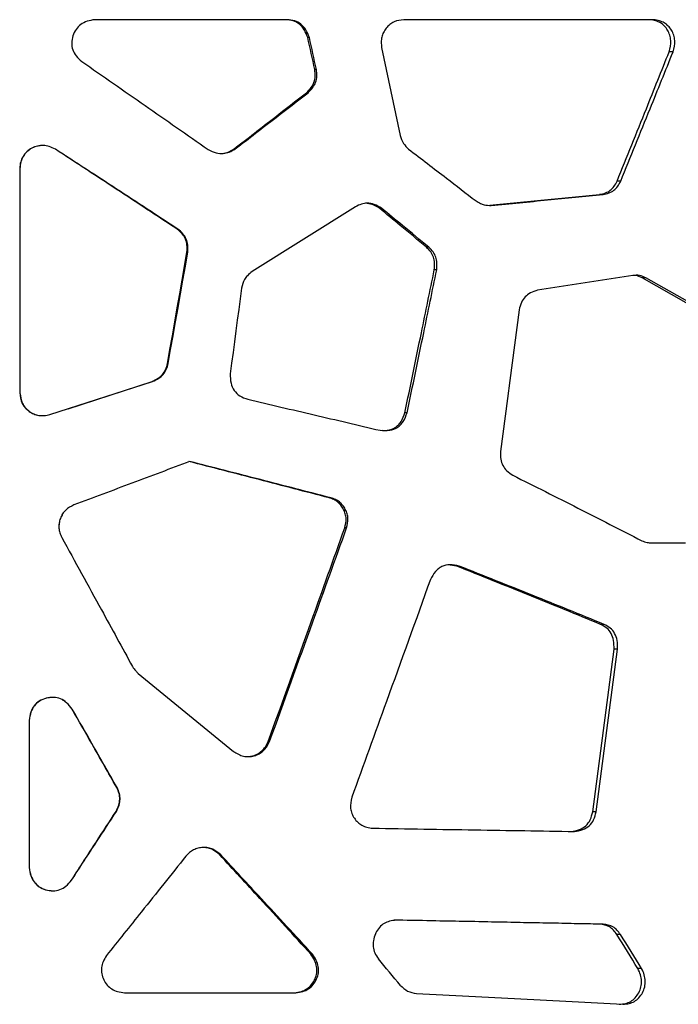
# Model space of a CAD drawing. Units: millimetres. Extents: x -6045 to 415, y 5 to 292.
# Drawn here: x 190 to 200, y 191 to 207 of the extents above; entities that cross this region are included whole.
import ezdxf

# ---------------------------------------------------------------- set-up
doc = ezdxf.new("R2010")
doc.units = ezdxf.units.MM

msp = doc.modelspace()

# ---------------------------------------------------------------- linework, layer by layer
at = {"color": 7, "linetype": 'Continuous', "lineweight": 25}
for p, q in [((194.1044, 206.6442), (191.092, 206.6442)), ((199.8528, 206.6442), (195.932, 206.6442)), ((194.4532, 206.3626), (194.4282, 206.3626)), ((200.1558, 206.1395), (200.0941, 206.1395)), ((194.5635, 205.8638), (194.5378, 205.8638)), ((194.4325, 205.4998), (194.4076, 205.4998)), ((193.2907, 204.6195), (193.2733, 204.6195)), ((189.9111, 204.3131), (189.9111, 200.7964)), ((189.9111, 204.3131), (189.9154, 204.3131)), ((189.9154, 204.3131), (189.9154, 200.7964)), ((199.3348, 204.1159), (199.2784, 204.1159)), ((199.0574, 203.9021), (199.0028, 203.9021)), ((195.176, 203.713), (193.5562, 202.6969)), ((195.585, 203.6879), (195.5528, 203.6879)), ((192.3896, 203.3625), (192.3779, 203.3625)), ((192.5471, 202.9991), (192.5344, 202.9991)), ((196.327, 203.0782), (196.2899, 203.0782)), ((196.4502, 202.7228), (196.4124, 202.7228)), ((199.5267, 202.6356), (198.0312, 202.4033)), ((201.2278, 201.7088), (199.6688, 202.5993)), ((199.7278, 202.5993), (199.6688, 202.5993)), ((201.2969, 201.7088), (199.7278, 202.5993)), ((192.2399, 201.2545), (192.2292, 201.2545)), ((190.3847, 200.454), (191.9957, 200.9744)), ((190.6726, 200.5471), (191.9866, 200.9744)), ((191.9957, 200.9744), (191.9866, 200.9744)), ((189.9111, 200.7964), (189.9154, 200.7964)), ((195.9859, 200.4842), (195.9511, 200.4842)), ((194.7906, 199.1501), (194.7635, 199.1501)), ((195.0366, 198.6783), (195.0079, 198.6783)), ((190.5709, 198.5292), (190.571, 198.5292)), ((199.8106, 198.4424), (200.3532, 198.4424)), ((196.7638, 198.0791), (196.6239, 198.0989)), ((196.8039, 198.0791), (196.7638, 198.0791)), ((199.0741, 197.1671), (199.0193, 197.1671)), ((199.2868, 196.7805), (199.2307, 196.7805)), ((191.7689, 196.399), (193.2646, 195.1753)), ((190.7351, 195.8394), (190.7341, 195.8394)), ((190.0584, 195.6616), (190.0584, 193.3535)), ((190.0584, 195.6616), (190.0618, 195.6616)), ((190.0618, 195.6616), (190.0618, 193.3535)), ((193.8296, 195.3307), (193.8087, 195.3307)), ((191.4382, 194.6084), (191.4327, 194.6084)), ((191.4271, 194.2345), (191.4216, 194.2345)), ((198.9495, 194.2303), (198.8956, 194.2303)), ((193.0638, 193.5543), (193.0478, 193.5543)), ((190.0584, 193.3535), (190.0618, 193.3535)), ((190.724, 193.1574), (190.7231, 193.1574)), ((199.0582, 192.4672), (199.0035, 192.4672)), ((195.4945, 192.332), (195.488, 192.3188)), ((199.3316, 192.307), (199.2752, 192.307)), ((194.5019, 191.9973), (194.4766, 191.9973)), ((199.6635, 191.7709), (199.605, 191.7709)), ((191.5548, 191.3924), (194.24, 191.3924))]:
    msp.add_line(p, q, dxfattribs=at)
at = {"color": 7, "linetype": 'Continuous', "lineweight": 25, "flags": 128}
for points in [[(194.5378, 205.8638), (194.5241, 205.9261), (194.5104, 205.9885), (194.4967, 206.0508), (194.483, 206.1132), (194.4694, 206.1755), (194.4557, 206.2379), (194.442, 206.3003), (194.4282, 206.3626)], [(194.5635, 205.8638), (194.5497, 205.9261), (194.5359, 205.9885), (194.5222, 206.0508), (194.5084, 206.1132), (194.4946, 206.1755), (194.4808, 206.2379), (194.467, 206.3003), (194.4532, 206.3626)], [(195.5868, 206.2093), (195.6228, 206.0368), (195.6589, 205.8643), (195.6949, 205.6918), (195.7309, 205.5194), (195.7668, 205.3469), (195.8028, 205.1744), (195.8388, 205.0019), (195.8747, 204.8294)], [(192.2292, 201.2545), (192.2674, 201.4726), (192.3055, 201.6907), (192.3437, 201.9088), (192.3819, 202.1268), (192.42, 202.3449), (192.4582, 202.563), (192.4963, 202.781), (192.5344, 202.9991)], [(192.2399, 201.2545), (192.2783, 201.4726), (192.3167, 201.6907), (192.3551, 201.9087), (192.3935, 202.1268), (192.4319, 202.3449), (192.4703, 202.563), (192.5087, 202.781), (192.5471, 202.9991)], [(193.3899, 202.4385), (193.3676, 202.2702), (193.3454, 202.1019), (193.3231, 201.9336), (193.3008, 201.7653), (193.2786, 201.597), (193.2563, 201.4287), (193.234, 201.2604), (193.2117, 201.0921)], [(197.7404, 202.096), (197.704, 201.8187), (197.6676, 201.5413), (197.6312, 201.264), (197.5947, 200.9866), (197.5582, 200.7093), (197.5218, 200.4319), (197.4853, 200.1546), (197.4487, 199.8772)], [(198.8956, 194.2303), (198.9376, 194.549), (198.9795, 194.8678), (199.0215, 195.1866), (199.0634, 195.5054), (199.1053, 195.8242), (199.1471, 196.143), (199.1889, 196.4617), (199.2307, 196.7805)], [(198.9495, 194.2303), (198.9918, 194.549), (199.034, 194.8678), (199.0763, 195.1866), (199.1184, 195.5054), (199.1606, 195.8242), (199.2027, 196.143), (199.2448, 196.4617), (199.2868, 196.7805)]]:
    msp.add_lwpolyline(points, dxfattribs=at)
at = {"color": 7, "linetype": 'Continuous', "lineweight": 25}
for centre, radius, start, end in [((13.1482, 77.4473), 218.7145, 31.514019, 31.678892), ((13.6741, 76.9935), 218.5542, 31.679498, 31.844786), ((-49.1603, -12.4211), 318.7992, 39.768097, 39.865365)]:
    msp.add_arc(centre, radius, start, end, dxfattribs=at)
for points, knots in [([(191.092, 206.6442), (191.0499, 206.638), (190.971, 206.6263), (190.8666, 206.574), (190.7886, 206.4944), (190.7418, 206.3923), (190.721, 206.2817), (190.7381, 206.1703), (190.7943, 206.0685), (190.8533, 206.0167), (190.8847, 205.9891)], [0, 0, 0, 0, 0.1393733, 0.261407, 0.3771627, 0.4994175, 0.626027, 0.742785, 0.8632788, 1, 1, 1, 1]), ([(194.4282, 206.3626), (194.4122, 206.4048), (194.3821, 206.4837), (194.3022, 206.5772), (194.1987, 206.6351), (194.1217, 206.6411), (194.0817, 206.6442)], [0, 0, 0, 0, 0.2788124, 0.5204327, 0.7509624, 1, 1, 1, 1]), ([(194.4532, 206.3626), (194.437, 206.4049), (194.4067, 206.4838), (194.3263, 206.5773), (194.2221, 206.6351), (194.1446, 206.6411), (194.1044, 206.6442)], [0, 0, 0, 0, 0.2780869, 0.5194899, 0.7503156, 1, 1, 1, 1]), ([(195.932, 206.6442), (195.8799, 206.6379), (195.802, 206.6285), (195.7122, 206.5706), (195.6565, 206.5133), (195.613, 206.4461), (195.5865, 206.3719), (195.5765, 206.2915), (195.5833, 206.2373), (195.5868, 206.2093)], [0, 0, 0, 0, 0.2478465, 0.3708035, 0.5009496, 0.6247979, 0.7450884, 0.8681699, 1, 1, 1, 1]), ([(200.0941, 206.1395), (200.1091, 206.1991), (200.1313, 206.2865), (200.1063, 206.4038), (200.0719, 206.4815), (200.0214, 206.5479), (199.957, 206.5976), (199.8795, 206.6314), (199.8228, 206.6398), (199.793, 206.6442)], [0, 0, 0, 0, 0.2555724, 0.3750656, 0.5001694, 0.6184828, 0.7365573, 0.8616725, 1, 1, 1, 1]), ([(200.1558, 206.1395), (200.171, 206.1991), (200.1933, 206.2865), (200.1681, 206.4039), (200.1335, 206.4816), (200.0827, 206.548), (200.0178, 206.5977), (199.9399, 206.6314), (199.8828, 206.6398), (199.8528, 206.6442)], [0, 0, 0, 0, 0.2549442, 0.3741589, 0.4990916, 0.6174265, 0.7357028, 0.8611819, 1, 1, 1, 1]), ([(199.2784, 204.1159), (199.4316, 204.4936), (199.7051, 205.1682), (199.9752, 205.8427), (200.0941, 206.1395)], [0, 0, 0, 0, 0.5599994, 1, 1, 1, 1]), ([(199.3348, 204.1159), (199.489, 204.4936), (199.7643, 205.1682), (200.0362, 205.8427), (200.1558, 206.1395)], [0, 0, 0, 0, 0.55999943, 1, 1, 1, 1]), ([(190.8847, 205.9891), (191.2154, 205.7593), (191.8768, 205.2996), (192.5359, 204.8398), (192.8655, 204.61)], [0, 0, 0, 0, 0.5, 1, 1, 1, 1]), ([(194.4076, 205.4998), (194.434, 205.5265), (194.4815, 205.5744), (194.5308, 205.6631), (194.5498, 205.7611), (194.5419, 205.8287), (194.5378, 205.8638)], [0, 0, 0, 0, 0.2778503, 0.4992011, 0.7408413, 1, 1, 1, 1]), ([(194.4325, 205.4998), (194.459, 205.5265), (194.5067, 205.5743), (194.5564, 205.663), (194.5755, 205.7611), (194.5676, 205.8288), (194.5635, 205.8638)], [0, 0, 0, 0, 0.2783685, 0.4997444, 0.7411941, 1, 1, 1, 1]), ([(193.2733, 204.6195), (193.4856, 204.7838), (193.8647, 205.0773), (194.2417, 205.3707), (194.4076, 205.4998)], [0, 0, 0, 0, 0.55999823, 1, 1, 1, 1]), ([(193.2907, 204.6195), (193.5044, 204.7838), (193.886, 205.0773), (194.2655, 205.3707), (194.4325, 205.4998)], [0, 0, 0, 0, 0.5599984, 1, 1, 1, 1]), ([(195.8747, 204.8294), (195.8902, 204.7858), (195.9193, 204.704), (195.9802, 204.6438), (196.0087, 204.6157)], [0, 0, 0, 0, 0.5335144, 1, 1, 1, 1]), ([(190.4714, 204.6142), (190.4388, 204.6298), (190.3792, 204.6582), (190.2828, 204.6778), (190.1889, 204.6675), (190.0987, 204.6333), (190.0197, 204.5781), (189.9593, 204.504), (189.921, 204.4135), (189.9145, 204.3476), (189.9111, 204.3131)], [0, 0, 0, 0, 0.1394189, 0.2554569, 0.3757706, 0.5002798, 0.6256509, 0.7445417, 0.8663871, 1, 1, 1, 1]), ([(190.2726, 204.6717), (190.246, 204.6704), (190.1873, 204.6676), (190.1018, 204.6328), (190.0233, 204.5782), (189.9633, 204.5039), (189.9253, 204.4135), (189.9188, 204.3476), (189.9154, 204.3131)], [0, 0, 0, 0, 0.14157848, 0.31229288, 0.48441562, 0.64792821, 0.8157744, 1, 1, 1, 1]), ([(192.3896, 203.3625), (192.0702, 203.5711), (191.4316, 203.9883), (190.7915, 204.4056), (190.4714, 204.6142)], [0, 0, 0, 0, 0.5, 1, 1, 1, 1]), ([(192.3779, 203.3625), (192.0607, 203.5711), (191.482, 203.9516), (190.902, 204.3322), (190.6399, 204.5041)], [0, 0, 0, 0, 0.5482363, 1, 1, 1, 1]), ([(192.8655, 204.61), (192.9065, 204.5891), (192.9814, 204.5511), (193.0987, 204.5401), (193.2016, 204.5672), (193.2598, 204.6013), (193.2907, 204.6195)], [0, 0, 0, 0, 0.3030573, 0.5533473, 0.7625777, 1, 1, 1, 1]), ([(193.092, 204.5478), (193.1215, 204.5536), (193.1862, 204.5663), (193.2426, 204.6008), (193.2733, 204.6195)], [0, 0, 0, 0, 0.4566291, 1, 1, 1, 1]), ([(196.0087, 204.6157), (196.2069, 204.4643), (196.561, 204.1938), (196.9118, 203.9233), (197.0661, 203.8043)], [0, 0, 0, 0, 0.5599978, 1, 1, 1, 1]), ([(199.0028, 203.9021), (199.035, 203.9099), (199.0942, 203.9244), (199.1739, 203.9676), (199.2363, 204.0325), (199.264, 204.0874), (199.2784, 204.1159)], [0, 0, 0, 0, 0.2788895, 0.5108715, 0.7459912, 1, 1, 1, 1]), ([(199.0574, 203.9021), (199.0899, 203.9099), (199.1494, 203.9244), (199.2296, 203.9676), (199.2924, 204.0324), (199.3204, 204.0874), (199.3348, 204.1159)], [0, 0, 0, 0, 0.2794549, 0.5116362, 0.7465816, 1, 1, 1, 1]), ([(197.2803, 203.7361), (197.5672, 203.7635), (198.1474, 203.8188), (198.7156, 203.8741), (199.0028, 203.9021)], [0, 0, 0, 0, 0.4946406, 1, 1, 1, 1]), ([(197.3051, 203.7344), (197.6001, 203.7623), (198.1903, 203.8182), (198.7684, 203.8741), (199.0574, 203.9021)], [0, 0, 0, 0, 0.5, 1, 1, 1, 1]), ([(195.585, 203.6879), (195.5471, 203.7111), (195.478, 203.7533), (195.3665, 203.7729), (195.2657, 203.7558), (195.207, 203.7278), (195.176, 203.713)], [0, 0, 0, 0, 0.303884, 0.5539288, 0.7644438, 1, 1, 1, 1]), ([(195.5528, 203.6879), (195.5151, 203.7119), (195.4482, 203.7546), (195.3699, 203.7626), (195.3357, 203.7662)], [0, 0, 0, 0, 0.56234013, 1, 1, 1, 1]), ([(197.0661, 203.8043), (197.0895, 203.79), (197.1298, 203.7654), (197.2091, 203.7327), (197.267, 203.7337), (197.3051, 203.7344)], [0, 0, 0, 0, 0.320765, 0.553961, 1, 1, 1, 1]), ([(196.2899, 203.0782), (196.1527, 203.192), (195.9077, 203.3952), (195.6612, 203.5985), (195.5528, 203.6879)], [0, 0, 0, 0, 0.5599983, 1, 1, 1, 1]), ([(196.327, 203.0782), (196.1889, 203.192), (195.9422, 203.3952), (195.6942, 203.5985), (195.585, 203.6879)], [0, 0, 0, 0, 0.5599986, 1, 1, 1, 1]), ([(192.5344, 202.9991), (192.5361, 203.0377), (192.5391, 203.1072), (192.5146, 203.2085), (192.4597, 203.2949), (192.4059, 203.3393), (192.3779, 203.3625)], [0, 0, 0, 0, 0.2769787, 0.4993544, 0.7390898, 1, 1, 1, 1]), ([(192.5471, 202.9991), (192.5488, 203.0377), (192.5518, 203.1073), (192.5271, 203.2086), (192.4718, 203.295), (192.4177, 203.3393), (192.3896, 203.3625)], [0, 0, 0, 0, 0.2766145, 0.4987236, 0.7385876, 1, 1, 1, 1]), ([(196.4124, 202.7228), (196.415, 202.7593), (196.4199, 202.8265), (196.4026, 202.924), (196.3586, 203.0095), (196.3135, 203.0546), (196.2899, 203.0782)], [0, 0, 0, 0, 0.2774882, 0.5103111, 0.7433611, 1, 1, 1, 1]), ([(196.4502, 202.7228), (196.4529, 202.7593), (196.4578, 202.8265), (196.4404, 202.9241), (196.396, 203.0096), (196.3507, 203.0546), (196.327, 203.0782)], [0, 0, 0, 0, 0.2772282, 0.5097793, 0.7428908, 1, 1, 1, 1]), ([(193.5562, 202.6969), (193.5301, 202.6761), (193.4849, 202.6401), (193.4173, 202.5571), (193.4008, 202.4856), (193.3899, 202.4385)], [0, 0, 0, 0, 0.3176316, 0.5499318, 1, 1, 1, 1]), ([(195.9511, 200.4842), (196.0373, 200.902), (196.1914, 201.6482), (196.3448, 202.3944), (196.4124, 202.7228)], [0, 0, 0, 0, 0.5599993, 1, 1, 1, 1]), ([(195.9859, 200.4842), (196.0727, 200.902), (196.2278, 201.6482), (196.3822, 202.3944), (196.4502, 202.7228)], [0, 0, 0, 0, 0.5599993, 1, 1, 1, 1]), ([(199.6688, 202.5993), (199.637, 202.6149), (199.5904, 202.6376), (199.5399, 202.6356), (199.5239, 202.6349)], [0, 0, 0, 0, 0.6838338, 1, 1, 1, 1]), ([(199.7278, 202.5993), (199.6956, 202.6138), (199.6312, 202.6429), (199.5615, 202.638), (199.5267, 202.6356)], [0, 0, 0, 0, 0.500726, 1, 1, 1, 1]), ([(198.0312, 202.4033), (197.9926, 202.3915), (197.9222, 202.3698), (197.832, 202.3048), (197.7707, 202.2104), (197.751, 202.136), (197.7404, 202.096)], [0, 0, 0, 0, 0.2738568, 0.5008116, 0.7317632, 1, 1, 1, 1]), ([(191.9866, 200.9744), (192.019, 200.99), (192.0785, 201.0187), (192.1531, 201.0812), (192.2042, 201.1612), (192.2206, 201.2226), (192.2292, 201.2545)], [0, 0, 0, 0, 0.27824138, 0.51060611, 0.74480141, 1, 1, 1, 1]), ([(191.9957, 200.9744), (192.0283, 200.99), (192.0882, 201.0186), (192.1632, 201.0812), (192.2147, 201.1612), (192.2313, 201.2225), (192.2399, 201.2545)], [0, 0, 0, 0, 0.2788752, 0.5114067, 0.7453747, 1, 1, 1, 1]), ([(193.2117, 201.0921), (193.2128, 201.0435), (193.2147, 200.9528), (193.2675, 200.8295), (193.362, 200.7379), (193.4436, 200.7093), (193.4868, 200.6941)], [0, 0, 0, 0, 0.274024, 0.5105911, 0.7413277, 1, 1, 1, 1]), ([(189.9111, 200.7964), (189.919, 200.7381), (189.9306, 200.6528), (189.9966, 200.5592), (190.0575, 200.5032), (190.1301, 200.4619), (190.2102, 200.4396), (190.2968, 200.4358), (190.3546, 200.4478), (190.3847, 200.454)], [0, 0, 0, 0, 0.2550943, 0.3733371, 0.4987993, 0.619902, 0.7394199, 0.8641206, 1, 1, 1, 1]), ([(189.9154, 200.7964), (189.9233, 200.7381), (189.9348, 200.6529), (190.0003, 200.5593), (190.0609, 200.5031), (190.1329, 200.4625), (190.1992, 200.4415), (190.2404, 200.4412), (190.2546, 200.4411)], [0, 0, 0, 0, 0.3185733, 0.4659929, 0.6221851, 0.7727319, 0.9211508, 1, 1, 1, 1]), ([(193.4868, 200.6941), (193.8345, 200.6132), (194.53, 200.4512), (195.2174, 200.2893), (195.561, 200.2083)], [0, 0, 0, 0, 0.49999981, 1, 1, 1, 1]), ([(195.561, 200.2083), (195.6119, 200.2045), (195.7061, 200.1975), (195.818, 200.2387), (195.8853, 200.294), (195.9447, 200.3672), (195.969, 200.4363), (195.9859, 200.4842)], [0, 0, 0, 0, 0.27216902, 0.50464409, 0.61786806, 0.7354097, 1, 1, 1, 1]), ([(195.6065, 200.2086), (195.631, 200.2072), (195.6778, 200.2045), (195.7434, 200.2241), (195.8013, 200.2527), (195.8512, 200.2941), (195.9101, 200.3673), (195.9343, 200.4363), (195.9511, 200.4842)], [0, 0, 0, 0, 0.1528976, 0.291585, 0.4237555, 0.5552259, 0.6918914, 1, 1, 1, 1]), ([(197.4487, 199.8772), (197.4488, 199.8358), (197.4489, 199.7604), (197.4821, 199.6535), (197.5489, 199.5663), (197.6096, 199.5253), (197.6421, 199.5034)], [0, 0, 0, 0, 0.2735553, 0.4990122, 0.7323345, 1, 1, 1, 1]), ([(192.5759, 199.7195), (192.2738, 199.606), (191.6697, 199.379), (191.0639, 199.152), (190.7611, 199.0385)], [0, 0, 0, 0, 0.5, 1, 1, 1, 1]), ([(194.7635, 199.1501), (194.3985, 199.245), (193.6686, 199.4348), (192.9316, 199.6246), (192.563, 199.7195)], [0, 0, 0, 0, 0.5000002, 1, 1, 1, 1]), ([(194.7906, 199.1501), (194.4233, 199.245), (193.6886, 199.4348), (192.9468, 199.6246), (192.5759, 199.7195)], [0, 0, 0, 0, 0.50000026, 1, 1, 1, 1]), ([(197.6421, 199.5034), (197.984, 199.3325), (198.6677, 198.9905), (199.334, 198.6485), (199.6672, 198.4775)], [0, 0, 0, 0, 0.49999995, 1, 1, 1, 1]), ([(195.0079, 198.6783), (195.0194, 198.727), (195.0367, 198.7998), (195.0191, 198.8995), (194.9904, 198.9701), (194.9497, 199.0344), (194.8973, 199.0871), (194.8348, 199.1274), (194.7876, 199.1424), (194.7635, 199.1501)], [0, 0, 0, 0, 0.2467023, 0.3693184, 0.4992326, 0.6272826, 0.7495535, 0.8718545, 1, 1, 1, 1]), ([(195.0366, 198.6783), (195.0482, 198.727), (195.0656, 198.7998), (195.0479, 198.8995), (195.019, 198.9701), (194.978, 199.0344), (194.9253, 199.0872), (194.8623, 199.1275), (194.8149, 199.1424), (194.7906, 199.1501)], [0, 0, 0, 0, 0.2462116, 0.3686515, 0.4983451, 0.6263852, 0.7488012, 0.8714083, 1, 1, 1, 1]), ([(190.7611, 199.0385), (190.7151, 199.015), (190.6464, 198.98), (190.5815, 198.8985), (190.5473, 198.8283), (190.5268, 198.753), (190.5238, 198.6766), (190.5376, 198.6003), (190.5596, 198.5533), (190.5709, 198.5292)], [0, 0, 0, 0, 0.2474688, 0.3702477, 0.5001839, 0.6264535, 0.7478388, 0.8703927, 1, 1, 1, 1]), ([(190.5844, 198.8976), (190.5718, 198.8744), (190.5468, 198.8284), (190.5274, 198.7529), (190.5241, 198.6766), (190.5379, 198.6004), (190.5597, 198.5533), (190.571, 198.5292)], [0, 0, 0, 0, 0.20441591, 0.40537505, 0.59865729, 0.79378407, 1, 1, 1, 1]), ([(193.8087, 195.3307), (194.0333, 195.9556), (194.4343, 197.0714), (194.8326, 198.1873), (195.0079, 198.6783)], [0, 0, 0, 0, 0.5599999, 1, 1, 1, 1]), ([(193.8296, 195.3307), (194.0557, 195.9556), (194.4593, 197.0714), (194.8602, 198.1873), (195.0366, 198.6783)], [0, 0, 0, 0, 0.55999992, 1, 1, 1, 1]), ([(190.5709, 198.5292), (190.7781, 198.1513), (191.1482, 197.4766), (191.518, 196.8019), (191.6807, 196.5051)], [0, 0, 0, 0, 0.5599992, 1, 1, 1, 1]), ([(199.6672, 198.4775), (199.6953, 198.4668), (199.742, 198.449), (199.791, 198.4443), (199.8106, 198.4424)], [0, 0, 0, 0, 0.6022458, 1, 1, 1, 1]), ([(196.8039, 198.0791), (196.7549, 198.09), (196.6639, 198.1101), (196.5489, 198.0852), (196.4753, 198.0403), (196.4072, 197.9767), (196.3738, 197.9121), (196.3507, 197.8674)], [0, 0, 0, 0, 0.2721397, 0.5048366, 0.6181507, 0.7357132, 1, 1, 1, 1]), ([(199.0193, 197.1671), (198.6483, 197.3191), (197.9061, 197.6231), (197.1446, 197.9271), (196.7638, 198.0791)], [0, 0, 0, 0, 0.4999999, 1, 1, 1, 1]), ([(199.0741, 197.1671), (198.7006, 197.3191), (197.9537, 197.6231), (197.1872, 197.9271), (196.8039, 198.0791)], [0, 0, 0, 0, 0.4999999, 1, 1, 1, 1]), ([(196.3507, 197.8674), (196.1217, 197.2306), (195.7127, 196.0934), (195.3, 194.9563), (195.1185, 194.4559)], [0, 0, 0, 0, 0.5599992, 1, 1, 1, 1]), ([(199.2307, 196.7805), (199.2303, 196.8257), (199.2296, 196.9099), (199.1903, 197.0256), (199.1187, 197.1167), (199.0533, 197.1499), (199.0193, 197.1671)], [0, 0, 0, 0, 0.2790331, 0.5208924, 0.7514229, 1, 1, 1, 1]), ([(199.2868, 196.7805), (199.2865, 196.8257), (199.2858, 196.91), (199.2461, 197.0257), (199.174, 197.1167), (199.1083, 197.1499), (199.0741, 197.1671)], [0, 0, 0, 0, 0.2784662, 0.5200209, 0.7507157, 1, 1, 1, 1]), ([(191.6807, 196.5051), (191.6968, 196.4812), (191.7228, 196.443), (191.7562, 196.4111), (191.7689, 196.399)], [0, 0, 0, 0, 0.6218098, 1, 1, 1, 1]), ([(190.7351, 195.8394), (190.7078, 195.8741), (190.6566, 195.9388), (190.5547, 196.0043), (190.4415, 196.0297), (190.3261, 196.0142), (190.218, 195.971), (190.1315, 195.8933), (190.0758, 195.7862), (190.0645, 195.705), (190.0584, 195.6616)], [0, 0, 0, 0, 0.1393417, 0.2607787, 0.3764402, 0.5001683, 0.6251872, 0.7409688, 0.861685, 1, 1, 1, 1]), ([(190.4296, 196.0211), (190.3959, 196.019), (190.3229, 196.0146), (190.2203, 195.9704), (190.1344, 195.8934), (190.0791, 195.7861), (190.0678, 195.7049), (190.0618, 195.6616)], [0, 0, 0, 0, 0.1763904, 0.3817938, 0.5723899, 0.7715424, 1, 1, 1, 1]), ([(190.7341, 195.8394), (190.7076, 195.8751), (190.6647, 195.9328), (190.6025, 195.9678), (190.5787, 195.9811)], [0, 0, 0, 0, 0.6182727, 1, 1, 1, 1]), ([(191.4327, 194.6084), (191.3023, 194.8382), (191.0695, 195.2486), (190.8366, 195.6589), (190.7341, 195.8394)], [0, 0, 0, 0, 0.5600009, 1, 1, 1, 1]), ([(191.4382, 194.6084), (191.307, 194.8382), (191.0727, 195.2486), (190.8383, 195.6589), (190.7351, 195.8394)], [0, 0, 0, 0, 0.5600009, 1, 1, 1, 1]), ([(193.2646, 195.1753), (193.3153, 195.1441), (193.3896, 195.0986), (193.5049, 195.0908), (193.5872, 195.1031), (193.665, 195.1341), (193.7323, 195.1833), (193.7892, 195.2495), (193.8157, 195.3028), (193.8296, 195.3307)], [0, 0, 0, 0, 0.2560228, 0.3749441, 0.5005543, 0.620905, 0.7398053, 0.8641485, 1, 1, 1, 1]), ([(193.4909, 195.0948), (193.5169, 195.0975), (193.5701, 195.103), (193.6451, 195.1344), (193.712, 195.1833), (193.7685, 195.2496), (193.7949, 195.3028), (193.8087, 195.3307)], [0, 0, 0, 0, 0.1876511, 0.3829729, 0.576207, 0.7785973, 1, 1, 1, 1]), ([(191.4216, 194.2345), (191.4372, 194.2674), (191.4657, 194.3277), (191.4842, 194.4243), (191.473, 194.5195), (191.4465, 194.5779), (191.4327, 194.6084)], [0, 0, 0, 0, 0.2778428, 0.510461, 0.7441092, 1, 1, 1, 1]), ([(191.4271, 194.2345), (191.4427, 194.2674), (191.4714, 194.3277), (191.49, 194.4243), (191.4788, 194.5196), (191.4521, 194.5779), (191.4382, 194.6084)], [0, 0, 0, 0, 0.2780425, 0.5104952, 0.7440325, 1, 1, 1, 1]), ([(195.1185, 194.4559), (195.1058, 194.3978), (195.0874, 194.3127), (195.1174, 194.201), (195.1555, 194.127), (195.2096, 194.0634), (195.2772, 194.0156), (195.3572, 193.9834), (195.4153, 193.9756), (195.4456, 193.9715)], [0, 0, 0, 0, 0.2552026, 0.3736339, 0.4988853, 0.6192304, 0.7384028, 0.8633108, 1, 1, 1, 1]), ([(190.7231, 193.1574), (190.8535, 193.3585), (191.0864, 193.7175), (191.3192, 194.0766), (191.4216, 194.2345)], [0, 0, 0, 0, 0.5600008, 1, 1, 1, 1]), ([(190.724, 193.1574), (190.8553, 193.3585), (191.0897, 193.7175), (191.324, 194.0766), (191.4271, 194.2345)], [0, 0, 0, 0, 0.5600008, 1, 1, 1, 1]), ([(198.5571, 193.9207), (198.6015, 193.9272), (198.6843, 193.9394), (198.7916, 194.0039), (198.8666, 194.1046), (198.8856, 194.1869), (198.8956, 194.2303)], [0, 0, 0, 0, 0.2752915, 0.5131926, 0.7438554, 1, 1, 1, 1]), ([(198.6089, 193.9207), (198.6536, 193.9272), (198.7369, 193.9394), (198.8448, 194.0038), (198.9204, 194.1045), (198.9395, 194.1869), (198.9495, 194.2303)], [0, 0, 0, 0, 0.2760067, 0.5142096, 0.7446172, 1, 1, 1, 1]), ([(195.4456, 193.9715), (195.9809, 193.9631), (197.0516, 193.9461), (198.0898, 193.9292), (198.6089, 193.9207)], [0, 0, 0, 0, 0.5, 1, 1, 1, 1]), ([(192.5178, 193.5339), (192.2855, 193.2432), (191.8706, 192.7242), (191.4549, 192.2052), (191.2719, 191.9768)], [0, 0, 0, 0, 0.5599995, 1, 1, 1, 1]), ([(193.0638, 193.5543), (193.0245, 193.588), (192.9657, 193.6383), (192.8652, 193.6671), (192.7869, 193.6717), (192.7091, 193.6616), (192.6369, 193.6348), (192.5713, 193.5925), (192.536, 193.5538), (192.5178, 193.5339)], [0, 0, 0, 0, 0.24665486, 0.36944665, 0.49962443, 0.62579477, 0.74727841, 0.8700741, 1, 1, 1, 1]), ([(193.0478, 193.5543), (193.0088, 193.5877), (192.9504, 193.6378), (192.8549, 193.6667), (192.8076, 193.6678), (192.7854, 193.6683)], [0, 0, 0, 0, 0.5169558, 0.773855, 1, 1, 1, 1]), ([(194.4766, 191.9973), (194.2107, 192.2879), (193.7359, 192.8069), (193.258, 193.3259), (193.0478, 193.5543)], [0, 0, 0, 0, 0.5599975, 1, 1, 1, 1]), ([(194.5019, 191.9973), (194.2343, 192.2879), (193.7564, 192.8069), (193.2754, 193.3259), (193.0638, 193.5543)], [0, 0, 0, 0, 0.5599986, 1, 1, 1, 1]), ([(190.0584, 193.3535), (190.0648, 193.311), (190.0768, 193.2315), (190.1307, 193.1265), (190.2128, 193.0488), (190.3173, 193.0034), (190.4301, 192.9846), (190.5428, 193.0044), (190.6449, 193.0638), (190.6965, 193.1249), (190.724, 193.1574)], [0, 0, 0, 0, 0.1386467, 0.259978, 0.3755117, 0.498405, 0.6248555, 0.7417025, 0.8625999, 1, 1, 1, 1]), ([(190.0618, 193.3535), (190.0682, 193.3111), (190.08, 193.2316), (190.1335, 193.1264), (190.2151, 193.0494), (190.318, 193.002), (190.3935, 192.995), (190.4313, 192.9915)], [0, 0, 0, 0, 0.22365935, 0.41917747, 0.60497641, 0.80223411, 1, 1, 1, 1]), ([(195.8171, 192.531), (195.7806, 192.5269), (195.715, 192.5196), (195.6229, 192.4822), (195.5484, 192.4187), (195.5128, 192.3615), (195.4945, 192.332)], [0, 0, 0, 0, 0.2787139, 0.499899, 0.7420596, 1, 1, 1, 1]), ([(199.0035, 192.4672), (198.476, 192.4779), (197.4208, 192.4991), (196.3292, 192.5203), (195.7834, 192.531)], [0, 0, 0, 0, 0.5, 1, 1, 1, 1]), ([(199.0582, 192.4672), (198.5272, 192.4779), (197.4652, 192.4991), (196.3665, 192.5203), (195.8171, 192.531)], [0, 0, 0, 0, 0.5, 1, 1, 1, 1]), ([(199.2752, 192.307), (199.2393, 192.3521), (199.1676, 192.4422), (199.0582, 192.4589), (199.0035, 192.4672)], [0, 0, 0, 0, 0.5000687, 1, 1, 1, 1]), ([(199.3316, 192.307), (199.2955, 192.3521), (199.2232, 192.4423), (199.1132, 192.4589), (199.0582, 192.4672)], [0, 0, 0, 0, 0.4994281, 1, 1, 1, 1]), ([(195.488, 192.3188), (195.4756, 192.2821), (195.4531, 192.2162), (195.448, 192.1117), (195.4761, 192.0128), (195.5147, 191.9548), (195.5349, 191.9246)], [0, 0, 0, 0, 0.2768282, 0.4991601, 0.7386236, 1, 1, 1, 1]), ([(194.2165, 191.3924), (194.2539, 191.3977), (194.323, 191.4074), (194.4183, 191.4499), (194.4924, 191.5185), (194.5454, 191.6058), (194.5735, 191.7035), (194.5714, 191.8048), (194.539, 191.906), (194.4982, 191.9657), (194.4766, 191.9973)], [0, 0, 0, 0, 0.138009, 0.2546898, 0.3756018, 0.5001529, 0.6214068, 0.7384127, 0.8615971, 1, 1, 1, 1]), ([(194.24, 191.3924), (194.2777, 191.3977), (194.3472, 191.4074), (194.4431, 191.4499), (194.5177, 191.5185), (194.5712, 191.6057), (194.5994, 191.7035), (194.5973, 191.8049), (194.5646, 191.9061), (194.5236, 191.9657), (194.5019, 191.9973)], [0, 0, 0, 0, 0.1385376, 0.2555375, 0.37658, 0.501041, 0.6220556, 0.7387704, 0.8617142, 1, 1, 1, 1]), ([(191.2719, 191.9768), (191.2528, 191.9449), (191.2176, 191.8861), (191.1897, 191.7877), (191.1941, 191.6895), (191.2248, 191.5947), (191.2787, 191.5112), (191.3543, 191.447), (191.4486, 191.4054), (191.5182, 191.3969), (191.5548, 191.3924)], [0, 0, 0, 0, 0.1384023, 0.2544382, 0.3746948, 0.4988595, 0.6218808, 0.7399358, 0.8630086, 1, 1, 1, 1]), ([(199.312, 191.2117), (199.3458, 191.2148), (199.408, 191.2205), (199.4954, 191.2541), (199.5659, 191.3132), (199.6208, 191.3914), (199.6555, 191.4818), (199.6652, 191.5787), (199.6488, 191.6781), (199.6201, 191.739), (199.605, 191.7709)], [0, 0, 0, 0, 0.1387631, 0.2548807, 0.3752526, 0.4996084, 0.6234847, 0.7418226, 0.8643771, 1, 1, 1, 1]), ([(199.3686, 191.2117), (199.4027, 191.2148), (199.4653, 191.2205), (199.5533, 191.2541), (199.6242, 191.3131), (199.6794, 191.3913), (199.7144, 191.4817), (199.7242, 191.5787), (199.7077, 191.6782), (199.6787, 191.739), (199.6635, 191.7709)], [0, 0, 0, 0, 0.1392934, 0.2557557, 0.3763076, 0.5006337, 0.6243078, 0.7423469, 0.8645993, 1, 1, 1, 1]), ([(195.8814, 191.5089), (195.9167, 191.4744), (195.9874, 191.4052), (196.0837, 191.3901), (196.1319, 191.3825)], [0, 0, 0, 0, 0.4995136, 1, 1, 1, 1]), ([(196.1319, 191.3825), (196.681, 191.354), (197.7792, 191.2971), (198.8388, 191.2402), (199.3686, 191.2117)], [0, 0, 0, 0, 0.4999999, 1, 1, 1, 1])]:
    msp.add_open_spline(points, degree=3, knots=knots, dxfattribs=at)

doc.saveas('drawing.dxf')
